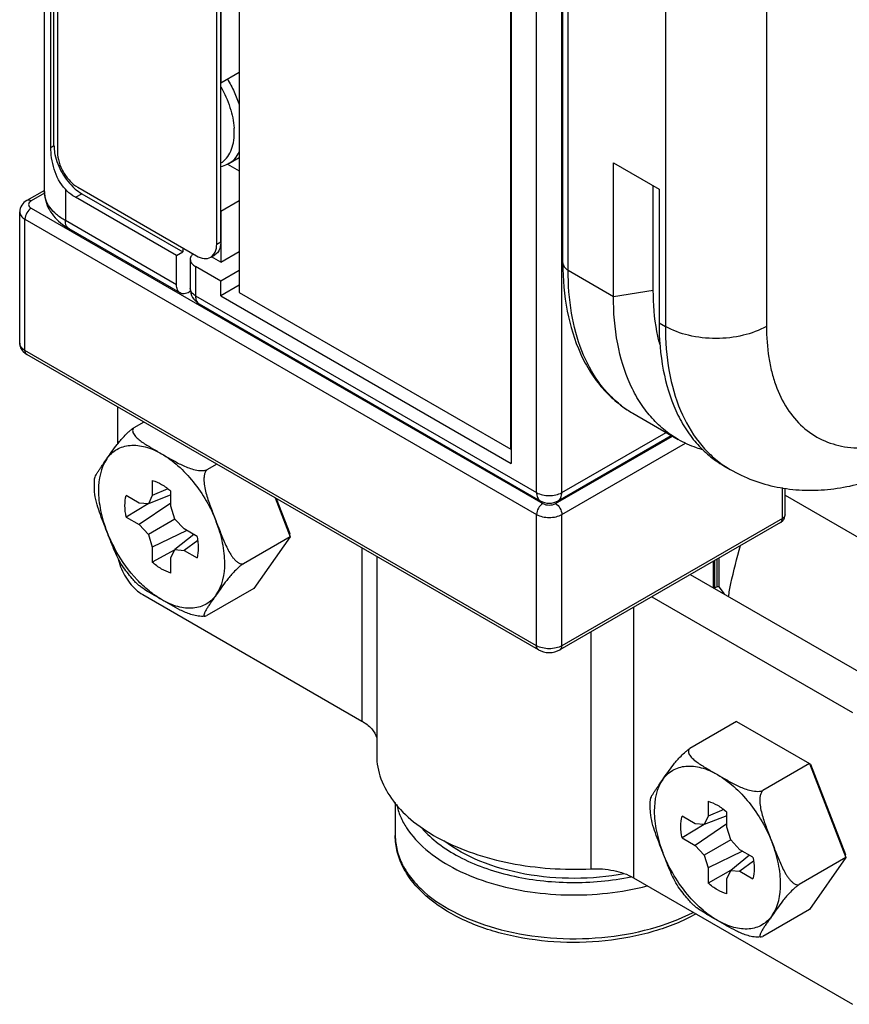
# Model space of a CAD drawing. Units: inches. Extents: x 0.7 to 21.3, y 0.5 to 16.
# Drawn here: x 1.7 to 2.2, y 9.7 to 10.2 of the extents above; entities that cross this region are included whole.
import ezdxf

# ---------------------------------------------------------------- set-up
doc = ezdxf.new("R2010")
doc.units = ezdxf.units.IN
doc.header["$LTSCALE"] = 1.21
doc.header["$MEASUREMENT"] = 0
doc.layers.get('0').update_dxf_attribs({"linetype": 'CONTINUOUS'})
doc.layers.add('AXIS', color=7, linetype='CONTINUOUS')

msp = doc.modelspace()

# ---------------------------------------------------------------- linework, layer by layer
at = {"color": 7, "linetype": 'CONTINUOUS'}
for p, q in [((1.8622492336, 14.3679530312), (1.8622492336, 10.0805116971)), ((2.0118836735, 9.9941221674), (2.0118836735, 14.2815635014)), ((1.7549379689, 10.1361142621), (1.7549379689, 11.0410175315)), ((1.7584864842, 10.1604366721), (1.7584864842, 11.0315868888)), ((1.7602055177, 10.1614291506), (1.7602055177, 11.0325793673)), ((1.7621542638, 11.0160243826), (1.7621542638, 10.1577324716)), ((1.852074104, 10.1083899975), (1.852074104, 10.9666819084)), ((1.8498470053, 10.1071041891), (1.8498470053, 10.9653961)), ((2.0121481849, 10.9345385967), (2.0121481849, 9.9862385453)), ((2.0260676677, 9.9701658688), (2.0260676677, 10.8895347322)), ((2.0405841849, 10.0967400042), (2.0405841849, 10.8593982658)), ((2.0434670212, 10.092721853), (2.0434670212, 10.8553801147)), ((2.0970570299, 10.7223778066), (2.0970570299, 10.061782347)), ((2.1527347292, 10.7223779404), (2.1527347292, 10.0617824809)), ((2.0399870925, 9.9701659023), (2.0399870925, 10.3141255819)), ((1.7584864842, 10.1604366721), (1.7602055177, 10.1614291506)), ((2.0684197782, 10.1518869097), (2.0935402763, 10.1373839115)), ((2.0684197782, 10.0783156979), (2.0684197782, 10.1518869097)), ((1.7549379689, 10.1367463018), (1.7452173353, 10.1311341248)), ((1.7664693139, 10.137324907), (1.7664693139, 10.1200416576)), ((1.7723619931, 10.1371102781), (1.7755169487, 10.1349091213)), ((1.77328985, 10.1384451776), (1.8387114191, 10.1006748716)), ((2.0903755622, 10.0817122776), (2.0903755622, 10.1392110187)), ((2.0935402763, 10.1373839115), (2.0935402763, 10.0638126997)), ((1.7550133466, 10.1351254685), (1.7476779542, 10.130890403)), ((1.772037107, 10.1329000457), (1.7755169487, 10.1349091213)), ((1.8277150381, 10.1007551044), (1.772037107, 10.1329000457)), ((1.7755169487, 10.1349091213), (1.8311948798, 10.10276418)), ((1.7476779832, 10.1268722686), (2.0295475094, 9.9641385033)), ((1.7413153052, 10.0525351536), (1.7413153052, 10.1248631236)), ((1.7441981414, 10.1208449725), (2.0260676677, 9.9581112072)), ((1.7441981414, 10.0485170025), (1.7441981414, 10.1208449725)), ((1.8277150381, 10.0846822222), (1.7664693139, 10.1200416576)), ((1.7648236093, 10.1179777585), (1.768507821, 10.1155358885)), ((1.8297535452, 10.080176453), (1.768507821, 10.1155358885)), ((1.8498470053, 10.1071041891), (1.852074104, 10.1083899975)), ((1.8352718139, 10.0987460791), (1.8352718139, 10.0826731968)), ((1.8367823972, 10.1017706653), (1.8363445658, 10.1013258591)), ((1.846896342, 10.1000893317), (1.8483551196, 10.1015363573)), ((1.8469429446, 10.1001013892), (1.8488124983, 10.10118077)), ((1.852074133, 10.0866916926), (1.8381546502, 10.0947279279)), ((1.8381546502, 10.0947279279), (1.8381546502, 10.0786550457)), ((1.8622492336, 10.0925662547), (1.852074133, 10.0866916926)), ((2.0434670212, 10.092721853), (2.0684197782, 10.0783156979)), ((1.8352721481, 10.0826263717), (1.835271814, 10.0826737308)), ((1.852074133, 10.0786552515), (1.852074133, 10.0866916926)), ((1.8622492336, 10.0845298135), (1.852074133, 10.0786552515)), ((1.8355014385, 10.0811412346), (1.8346747215, 10.0806639322)), ((1.8381546502, 10.0786550457), (2.0260676677, 9.9701658688)), ((1.852074133, 10.0786552515), (2.0121481849, 9.9862385453)), ((1.8622492336, 10.0805116971), (2.0118836735, 9.9941221674)), ((2.0684197782, 10.0783156979), (2.0903755622, 10.0817122776)), ((1.8401527299, 10.0741730035), (1.8401936201, 10.0741490094)), ((1.8401931573, 10.0741492765), (2.0281061748, 9.9656600997)), ((2.0935402763, 10.0638126997), (2.0970570299, 10.061782347)), ((1.7432135838, 10.0478447814), (1.745217395, 10.0462641179)), ((2.0260676677, 9.8857832371), (1.7441981414, 10.0485170025)), ((2.0270869212, 9.8835303525), (1.745217395, 10.0462641179)), ((1.7951428445, 10.0174402982), (1.7951428445, 9.9968291031)), ((1.8096633073, 10.0090570948), (1.8042829416, 10.0059507577)), ((2.0365072218, 9.96413852), (2.1008939948, 10.0013120188)), ((2.037948589, 9.9656601351), (2.1002969082, 10.0016567392)), ((2.0399870925, 9.9701659023), (2.0974140038, 10.0033211471)), ((2.0399870925, 9.9581112406), (2.1080421452, 9.9974026091)), ((1.849845393, 9.9858584816), (1.8444650272, 9.9827521445)), ((1.8143519974, 9.9768641048), (1.8143519974, 9.968570509)), ((1.8071695542, 9.964423605), (1.799987111, 9.9685702966)), ((1.8246524146, 9.9688589501), (1.8122187111, 9.9639718529)), ((1.8143519974, 9.968570509), (1.8122187111, 9.9639718529)), ((1.8229515573, 9.9723169179), (1.8143519974, 9.968570509)), ((1.8246524146, 9.9626236949), (1.8246524146, 9.9709172906)), ((2.1615031653, 9.9559401892), (2.1615031653, 9.9729172157)), ((2.1629445545, 9.957949248), (2.1629445545, 9.9726805747)), ((2.1629445545, 9.9687693953), (2.3027857533, 9.888033868)), ((1.8121699507, 9.9639762156), (1.799987111, 9.9566763638)), ((1.8122187111, 9.9639718529), (1.8071695542, 9.964423605)), ((1.8246524146, 9.9644115107), (1.8071695542, 9.9525296721)), ((1.8267857009, 9.9555617877), (1.8246524146, 9.9626236949)), ((1.881976545, 9.9673079721), (1.8903068988, 9.9458377916)), ((1.8825648194, 9.9669683394), (1.890091552, 9.9475693663)), ((2.0260676677, 9.8857832371), (2.0260676677, 9.9581112072)), ((2.0399870925, 9.8857832706), (2.0399870925, 9.9581112406)), ((2.1629443259, 9.9579492477), (2.1628777493, 9.9574826547)), ((1.799987111, 9.9566763638), (1.8071695542, 9.9525296721)), ((1.8071695542, 9.9525296721), (1.8122187111, 9.9471512918)), ((1.8267858167, 9.9555615871), (1.8122187111, 9.9471512918)), ((1.8318348578, 9.9501834074), (1.8267857009, 9.9555617877)), ((2.1604839136, 9.9536873056), (2.0389678407, 9.883530387)), ((2.1615031653, 9.9559401892), (2.0399870925, 9.8857832706)), ((1.8122187111, 9.9471512918), (1.8143519974, 9.9400893846)), ((1.8333837639, 9.9492891663), (1.8143519974, 9.9400893846)), ((1.837235095, 9.9470656496), (1.8267857009, 9.9387412266)), ((1.839017301, 9.9460367157), (1.8318348578, 9.9501834074)), ((1.8903068988, 9.9458377916), (1.890091552, 9.9475693663)), ((1.8393790428, 9.9438636043), (1.8318348578, 9.9382894746)), ((1.8903068988, 9.9458377916), (1.86455607, 9.9309706324)), ((1.8903068988, 9.9458377916), (1.8702158559, 9.9172548926)), ((1.8143519974, 9.9400893846), (1.8143519974, 9.9317957889)), ((1.826764824, 9.9386962229), (1.8143519974, 9.9317957889)), ((1.8246524146, 9.9341425705), (1.8267857009, 9.9387412266)), ((1.8267857009, 9.9387412266), (1.8318348578, 9.9382894746)), ((1.8318348578, 9.9382894746), (1.839017301, 9.9341427829)), ((1.9298664616, 9.9396593413), (1.9298664616, 9.8442414199)), ((1.7956252787, 9.9336217277), (1.7968751233, 9.9293301112)), ((1.8246524146, 9.9258489747), (1.8246524146, 9.9341425705)), ((1.938006131, 9.9349600073), (1.938006131, 9.825346668)), ((2.1235308621, 9.9175907333), (2.1235308621, 9.9323525787)), ((2.124228863, 9.9171877514), (2.124228863, 9.9327555673)), ((2.1253965495, 9.9334297274), (2.1253965495, 9.9183094585)), ((2.1264696791, 9.9340492954), (2.1264696791, 9.9182609138)), ((2.1107465462, 9.9249715946), (2.221357231, 9.8611119306)), ((1.8090623273, 9.9139861415), (1.9298664616, 9.8442414199)), ((1.8702158559, 9.9172548926), (1.8444650272, 9.9023877334)), ((2.1242283696, 9.9178044176), (2.1253965495, 9.9183094585)), ((2.1264515976, 9.9183195919), (2.1253965495, 9.9183094585)), ((2.1264901299, 9.9182739058), (2.1295091749, 9.9143105996)), ((2.0895891085, 9.9127564151), (2.2001997934, 9.8488967512)), ((2.0793956591, 9.9068712595), (2.0793956591, 9.7579126505)), ((2.0559847583, 9.8933550503), (2.0559847583, 9.7628429131)), ((2.1362623914, 9.8440207397), (2.1105115627, 9.8291535805)), ((2.1362623914, 9.8440207397), (2.1764444771, 9.8208221265)), ((2.1764444771, 9.8208221265), (2.1506936483, 9.8059549674)), ((2.1764444771, 9.8208221265), (2.177032772, 9.8204824408)), ((2.1764444771, 9.8208221265), (2.1965355199, 9.7690406144)), ((2.177032772, 9.8204824408), (2.1963201731, 9.7707721891)), ((2.1205806185, 9.8000669276), (2.1205806185, 9.7917733319)), ((2.1291801784, 9.7955197408), (2.1205806185, 9.7917733319)), ((2.1133981753, 9.7876264278), (2.1062157321, 9.7917731195)), ((2.1308810357, 9.792061773), (2.1184473322, 9.7871746758)), ((2.1205806185, 9.7917733319), (2.1184473322, 9.7871746758)), ((2.1308810357, 9.7858265177), (2.1308810357, 9.7941201135)), ((2.1183985718, 9.7871790384), (2.1062157321, 9.7798791866)), ((2.1184473322, 9.7871746758), (2.1133981753, 9.7876264278)), ((2.1308810357, 9.7876143335), (2.1133981753, 9.7757324949)), ((2.133014322, 9.7787646106), (2.1308810357, 9.7858265177)), ((2.1062157321, 9.7798791866), (2.1133981753, 9.7757324949)), ((2.1330144378, 9.77876441), (2.1184473322, 9.7703541146)), ((2.1380634789, 9.7733862303), (2.133014322, 9.7787646106)), ((2.1133981753, 9.7757324949), (2.1184473322, 9.7703541146)), ((2.1452459221, 9.7692395386), (2.1380634789, 9.7733862303)), ((2.1184473322, 9.7703541146), (2.1205806185, 9.7632922075)), ((2.139612385, 9.7724919892), (2.1205806185, 9.7632922075)), ((2.1434637161, 9.7702684724), (2.133014322, 9.7619440494)), ((2.1965355199, 9.7690406144), (2.1707846912, 9.7541734552)), ((2.1965355199, 9.7690406144), (2.1764444771, 9.7404577154)), ((2.1965355199, 9.7690406144), (2.1963201731, 9.7707721891)), ((2.1205806185, 9.7632922075), (2.1205806185, 9.7549986117)), ((2.1329934451, 9.7618990457), (2.1205806185, 9.7549986117)), ((2.1308810357, 9.7573453933), (2.133014322, 9.7619440494)), ((2.133014322, 9.7619440494), (2.1380634789, 9.7614922974)), ((2.145607664, 9.7670664271), (2.1380634789, 9.7614922974)), ((2.0793956591, 9.7579126505), (2.2001997934, 9.6881679289)), ((2.1308810357, 9.7490517976), (2.1308810357, 9.7573453933)), ((2.1380634789, 9.7614922974), (2.1452459221, 9.7573456057)), ((2.1764444771, 9.7404577154), (2.1506936483, 9.7255905563))]:
    msp.add_line(p, q, dxfattribs=at)
for centre, radius, start, end in [((1.7898964031, 10.1584835261), 0.0276454565, 228.433800293, 230.6348710601), ((1.843965834, 10.1044314967), 0.0052385373, 300.0037598042, 304.015241064), ((1.8451143336, 10.0826731968), 0.0098425197, 180.5528323544, 239.4474439269), ((2.1080512437, 10.0639181229), 0.0577973, 232.5497562675, 239.9866356444), ((2.1615056289, 10.0327667396), 0.0575459955, 235.9610730515, 239.9980236287), ((2.0330273329, 9.9741838977), 0.0098424229, 239.9837654597, 300.0002998576), ((2.1579886563, 9.9579546533), 0.0049559012, 342.3235748596, 359.937508515), ((2.1580040024, 9.957958983), 0.0049426021, 324.2267253956, 342.2217374128)]:
    msp.add_arc(centre, radius, start, end, dxfattribs=at)
for points, knots in [([(1.7664693139, 10.137324907), (1.7635180266, 10.1403590885), (1.7605741158, 10.1463522571), (1.7588271266, 10.1544381811), (1.7584864842, 10.1585050145), (1.7584864842, 10.1604366721)], [0, 0, 0, 0, 0.5105045684, 0.7670273313, 1, 1, 1, 1]), ([(1.7602055177, 10.1614291506), (1.7602055177, 10.1610378985), (1.7602531497, 10.1594014285), (1.7604777398, 10.1577720581), (1.760727242, 10.1565519749)], [0, 0, 0, 0, 0.2390661693, 1, 1, 1, 1]), ([(1.760727242, 10.1565519749), (1.7614588913, 10.1529741585), (1.7642401096, 10.1460784392), (1.7688213953, 10.1402219914), (1.7715540587, 10.1377994823)], [0, 0, 0, 0, 0.5000007537, 1, 1, 1, 1]), ([(1.7621542638, 10.1577324716), (1.7621542638, 10.1559069794), (1.7628389663, 10.1520571098), (1.7652254108, 10.146647352), (1.7687171906, 10.1418757772), (1.771708929, 10.1393579021), (1.77328985, 10.1384451776)], [0, 0, 0, 0, 0.2372383316, 0.5000010919, 0.7627632579, 1, 1, 1, 1]), ([(1.772037107, 10.1329000457), (1.7715517567, 10.1331802565), (1.7695441865, 10.1344525523), (1.7677344886, 10.1360241967), (1.7664693139, 10.137324907)], [0, 0, 0, 0, 0.2359749648, 1, 1, 1, 1]), ([(1.7452173353, 10.1311341248), (1.7441124393, 10.1304962166), (1.7421156035, 10.1287397858), (1.741316321, 10.1261399807), (1.7413155973, 10.1248654074)], [0, 0, 0, 0, 0.5002447843, 1, 1, 1, 1]), ([(1.7476779542, 10.130890403), (1.7472709151, 10.1311254018), (1.7464575842, 10.1314634573), (1.7455493741, 10.1313255624), (1.7452174496, 10.1311339269)], [0, 0, 0, 0, 0.550823292, 1, 1, 1, 1]), ([(1.7476779542, 10.130890403), (1.7472709603, 10.1306554264), (1.7465717011, 10.1301196913), (1.7460860218, 10.1288813253), (1.7465717636, 10.1276430053), (1.74727099, 10.1271072409), (1.7476779832, 10.1268722686)], [0, 0, 0, 0, 0.2753792439, 0.5000003061, 0.7246224155, 1, 1, 1, 1]), ([(1.7664693139, 10.1200416576), (1.7647413504, 10.1210392753), (1.7616067684, 10.1231972988), (1.7578617171, 10.1271346933), (1.755491947, 10.1314889133), (1.7549381528, 10.1346147461), (1.7549381528, 10.1361142621)], [0, 0, 0, 0, 0.2897738298, 0.5490663648, 0.7822246259, 1, 1, 1, 1]), ([(1.754939445, 10.1361185844), (1.7549388351, 10.1343603874), (1.7554202256, 10.1308209083), (1.7581789532, 10.1242039094), (1.7619698007, 10.1201493265), (1.7648236093, 10.1179777585)], [0, 0, 0, 0, 0.2473835449, 0.4954286551, 1, 1, 1, 1]), ([(1.7476779832, 10.1268722686), (1.7466451196, 10.1262759481), (1.7450133169, 10.1243925226), (1.7441981414, 10.1220376267), (1.7441981414, 10.1208449725)], [0, 0, 0, 0, 0.4999983281, 1, 1, 1, 1]), ([(1.7413153512, 10.1248631237), (1.7413153512, 10.1244882447), (1.7414538483, 10.1237065343), (1.7422851377, 10.1221802531), (1.7433841284, 10.1213149325), (1.7441981414, 10.1208449725)], [0, 0, 0, 0, 0.2184387976, 0.4523073459, 1, 1, 1, 1]), ([(1.7685080496, 10.1155362845), (1.7678441838, 10.1159195591), (1.7666971001, 10.1173547785), (1.766469314, 10.1191016158), (1.766469314, 10.1200416576)], [0, 0, 0, 0, 0.4491739489, 1, 1, 1, 1]), ([(2.1527347292, 10.0617824809), (2.1527347292, 10.056032389), (2.1533113389, 10.0475714056), (2.155488919, 10.0367824206), (2.1583881389, 10.0271889439), (2.1634926769, 10.0164956628), (2.1722005138, 10.006054334), (2.1831398374, 9.9987238112), (2.1958887652, 9.9948221551), (2.2099451248, 9.9944131878), (2.2248790294, 9.9973932414), (2.2403144489, 10.0036069703), (2.2558726785, 10.0128587614), (2.2711597029, 10.0248944834), (2.2857752037, 10.0393902415), (2.2993333459, 10.0559609272), (2.3154640512, 10.0801551829), (2.325003153, 10.100056418), (2.3299282695, 10.1137623675)], [0, 0, 0, 0, 0.0622810686, 0.0913535902, 0.1190677073, 0.1707104408, 0.2185366141, 0.2645827817, 0.3113158739, 0.3610306828, 0.4153584171, 0.4751185945, 0.5404102427, 0.6107733416, 0.6853377324, 0.7629455328, 0.8422527985, 1, 1, 1, 1]), ([(1.8483551196, 10.1015363573), (1.8486055366, 10.1018925149), (1.8495564868, 10.1035963163), (1.8498470053, 10.1056002184), (1.8498470053, 10.1071041891)], [0, 0, 0, 0, 0.2244983238, 1, 1, 1, 1]), ([(1.8516946681, 10.1052810855), (1.8514620206, 10.104412055), (1.8507886216, 10.1028039272), (1.8495092717, 10.10158305), (1.848812499, 10.1011807705)], [0, 0, 0, 0, 0.5278929376, 1, 1, 1, 1]), ([(1.852074104, 10.1083899975), (1.852074104, 10.1081146528), (1.8520446727, 10.1070696587), (1.8518938558, 10.1060251303), (1.8516946681, 10.1052810855)], [0, 0, 0, 0, 0.263338972, 1, 1, 1, 1]), ([(1.8363445658, 10.1013258591), (1.8361747854, 10.1011336474), (1.8355991364, 10.1003887397), (1.8352722712, 10.0994321744), (1.8352722712, 10.0987460793)], [0, 0, 0, 0, 0.2720886509, 1, 1, 1, 1]), ([(1.8352722712, 10.0987460793), (1.8352722712, 10.097979538), (1.8359416722, 10.0962685739), (1.8373405633, 10.0951979306), (1.8381546502, 10.0947279279)], [0, 0, 0, 0, 0.4491726705, 1, 1, 1, 1]), ([(1.8387114191, 10.1006748716), (1.840013878, 10.0999229136), (1.8426165271, 10.098841743), (1.8455231249, 10.0992816606), (1.8465854003, 10.0998949621)], [0, 0, 0, 0, 0.5507834113, 1, 1, 1, 1]), ([(2.0405841849, 10.0967400042), (2.0405841849, 10.0878173925), (2.041969418, 10.0706906537), (2.0480400794, 10.0504492448), (2.0554926984, 10.0365601499), (2.0621917645, 10.0275268274), (2.07005394, 10.0198282143), (2.0760254928, 10.0156695303), (2.0791408953, 10.0138708925)], [0, 0, 0, 0, 0.2799368562, 0.5356872545, 0.6562107153, 0.7729645698, 0.8871376292, 1, 1, 1, 1]), ([(2.0405842309, 10.0967400042), (2.0405842309, 10.0963651252), (2.0407226794, 10.095583667), (2.041315122, 10.094495112), (2.0422513848, 10.0935107633), (2.0430350303, 10.0929712575), (2.0434670212, 10.092721853)], [0, 0, 0, 0, 0.2177753738, 0.4509336309, 0.7102261693, 1, 1, 1, 1]), ([(2.0729063099, 10.0180339044), (2.0705379239, 10.0198475917), (2.0660128108, 10.0239011084), (2.057963423, 10.0335795361), (2.0500779906, 10.0485811734), (2.0445674059, 10.0696274504), (2.0434670212, 10.0847857388), (2.0434670212, 10.092721853)], [0, 0, 0, 0, 0.107822588, 0.2185996241, 0.4536572072, 0.7131505415, 1, 1, 1, 1]), ([(2.1327308877, 9.9829313959), (2.1367294245, 9.9806228906), (2.1451316214, 9.9766617926), (2.1585331965, 9.9728564048), (2.1724129109, 9.9711907047), (2.1912716421, 9.9717109225), (2.2150055317, 9.9773191527), (2.2420816071, 9.9905365135), (2.2675411354, 10.0092653437), (2.2908659593, 10.0326555663), (2.3114254207, 10.0597908613), (2.3228604863, 10.0797468334), (2.3279354181, 10.090097024)], [0, 0, 0, 0, 0.0560080327, 0.1120758672, 0.1683048939, 0.2249090842, 0.3402342754, 0.4608223675, 0.5881416088, 0.721894474, 0.8601655076, 1, 1, 1, 1]), ([(1.8297537744, 10.0801768487), (1.8290899084, 10.0805601232), (1.8279428244, 10.0819953428), (1.8277150381, 10.0837421802), (1.8277150381, 10.0846822222)], [0, 0, 0, 0, 0.4491739377, 1, 1, 1, 1]), ([(1.8381546502, 10.0786550457), (1.8373480502, 10.0791207259), (1.835962282, 10.0801800568), (1.8352833723, 10.0818661579), (1.8352726205, 10.0826263739)], [0, 0, 0, 0, 0.550566661, 1, 1, 1, 1]), ([(1.8346747215, 10.0806639322), (1.8338606554, 10.0801939337), (1.8322340191, 10.0795178171), (1.8304176173, 10.0797935875), (1.8297537744, 10.0801768487)], [0, 0, 0, 0, 0.5508239056, 1, 1, 1, 1]), ([(1.8381546502, 10.0786550457), (1.8381546502, 10.0777236581), (1.8383791974, 10.0759938596), (1.8394999672, 10.0745628412), (1.840152968, 10.0741734115)], [0, 0, 0, 0, 0.5505651244, 1, 1, 1, 1]), ([(2.104093664, 9.9994647869), (2.1012696246, 10.0010952347), (2.0958399589, 10.0048839082), (2.0886657957, 10.0119443928), (2.0824953689, 10.0203245704), (2.0754996698, 10.0334785224), (2.0697342719, 10.0529951044), (2.0684197782, 10.0695853189), (2.0684197782, 10.0783156979)], [0, 0, 0, 0, 0.1080956482, 0.2182292377, 0.332254711, 0.4517046525, 0.7105976874, 1, 1, 1, 1]), ([(2.093932913, 10.0520413386), (2.093332375, 10.0543275606), (2.0911614246, 10.0640722438), (2.0903755622, 10.0740990599), (2.0903755622, 10.0817122776)], [0, 0, 0, 0, 0.2369229941, 1, 1, 1, 1]), ([(2.0935402763, 10.0638126997), (2.0935402763, 10.0550823138), (2.0948548124, 10.0384920962), (2.1006201972, 10.0189755062), (2.1076158977, 10.0058215545), (2.1137863243, 9.997441377), (2.1209604875, 9.9903808924), (2.1263901533, 9.9865922188), (2.1292141927, 9.9849617711)], [0, 0, 0, 0, 0.2894024784, 0.5482954494, 0.6677453625, 0.7817708111, 0.8919043759, 1, 1, 1, 1]), ([(2.1527347292, 10.0617824809), (2.1487827782, 10.0595008345), (2.1395917782, 10.0561709113), (2.1248959233, 10.0545752483), (2.1102000463, 10.0561708442), (2.1010090101, 10.0595007218), (2.0970570299, 10.061782347)], [0, 0, 0, 0, 0.2372170985, 0.4999994738, 0.7627821356, 1, 1, 1, 1]), ([(2.0970570299, 10.061782347), (2.0970570299, 10.0534806553), (2.0982574438, 10.0376574809), (2.1043046721, 10.0157987297), (2.1129744956, 10.0004392313), (2.1217843502, 9.9907726376), (2.1267185903, 9.9868203856), (2.1292939112, 9.9850808209)], [0, 0, 0, 0, 0.2881775589, 0.5475363754, 0.7816564291, 0.8921189118, 1, 1, 1, 1]), ([(1.7413155973, 10.0525374373), (1.7413151086, 10.0516766456), (1.7416626585, 10.0499415905), (1.7426310241, 10.048473241), (1.7432135838, 10.0478447814)], [0, 0, 0, 0, 0.5011227226, 1, 1, 1, 1]), ([(1.7441981414, 10.0485170025), (1.7433841284, 10.0489869625), (1.7422851377, 10.049852283), (1.7414538483, 10.0513785642), (1.7413153512, 10.0521602747), (1.7413153512, 10.0525351537)], [0, 0, 0, 0, 0.5476926541, 0.7815612024, 1, 1, 1, 1]), ([(1.7452175093, 10.0462643159), (1.7448855764, 10.0464559532), (1.7443120346, 10.0471735629), (1.7441981414, 10.0480469815), (1.7441981414, 10.0485170025)], [0, 0, 0, 0, 0.4491739459, 1, 1, 1, 1]), ([(2.117820675, 9.9937396765), (2.1166115919, 9.9940735452), (2.1118671885, 9.9955411591), (2.107307372, 9.9976093656), (2.104093664, 9.9994647869)], [0, 0, 0, 0, 0.2526249978, 1, 1, 1, 1]), ([(1.8143519974, 9.9768641048), (1.8161533196, 9.9763730635), (1.8198408601, 9.9747192044), (1.8230605834, 9.9723214035), (1.8246524146, 9.9709172906)], [0, 0, 0, 0, 0.4679728541, 1, 1, 1, 1]), ([(1.799987111, 9.9566763638), (1.7995670119, 9.9587569991), (1.7991002827, 9.962744291), (1.7995117261, 9.9667647609), (1.799987111, 9.9685702966)], [0, 0, 0, 0, 0.5320266064, 1, 1, 1, 1]), ([(2.0260676677, 9.9701658688), (2.0281335032, 9.9689731851), (2.0330275164, 9.9680303401), (2.037921457, 9.9689733141), (2.0399870925, 9.9701659023)], [0, 0, 0, 0, 0.5000231597, 1, 1, 1, 1]), ([(2.0260676677, 9.9701658688), (2.0260676677, 9.9692263546), (2.0262952475, 9.967480561), (2.0274407263, 9.966045564), (2.0281039514, 9.9656619347)], [0, 0, 0, 0, 0.5508089553, 1, 1, 1, 1]), ([(2.037948361, 9.9656605315), (2.0386122252, 9.9660438117), (2.0397593035, 9.967479029), (2.0399870925, 9.9692258638), (2.0399870925, 9.9701659023)], [0, 0, 0, 0, 0.4491752543, 1, 1, 1, 1]), ([(2.0295475094, 9.9641385033), (2.0285146459, 9.9635421828), (2.0268828431, 9.9616587573), (2.0260676677, 9.9593038614), (2.0260676677, 9.9581112072)], [0, 0, 0, 0, 0.4999983276, 1, 1, 1, 1]), ([(2.0295475094, 9.9641385033), (2.0305803882, 9.9635421839), (2.033027368, 9.9630704914), (2.0354743481, 9.9635421937), (2.0365072218, 9.96413852)], [0, 0, 0, 0, 0.5000001969, 1, 1, 1, 1]), ([(2.0365072218, 9.96413852), (2.0375400912, 9.9635422061), (2.039171909, 9.961658791), (2.0399870925, 9.9593038941), (2.0399870925, 9.9581112406)], [0, 0, 0, 0, 0.4999988717, 1, 1, 1, 1]), ([(2.0260676677, 9.9581112072), (2.0270556933, 9.9575407832), (2.0293534491, 9.9567082821), (2.0330273911, 9.9563095027), (2.0367013275, 9.9567082989), (2.0389990742, 9.9575408114), (2.0399870925, 9.9581112406)], [0, 0, 0, 0, 0.2372251783, 0.5000005271, 0.7627755907, 1, 1, 1, 1]), ([(2.1628777493, 9.9574826547), (2.1628348646, 9.9573337706), (2.1625512073, 9.9566868004), (2.1619742862, 9.9562121893), (2.1615031653, 9.9559401892)], [0, 0, 0, 0, 0.2216747883, 1, 1, 1, 1]), ([(2.1604840257, 9.9536876454), (2.1608159158, 9.9538793514), (2.1613892968, 9.954596938), (2.1615031653, 9.9554702541), (2.1615031653, 9.9559401892)], [0, 0, 0, 0, 0.4492173904, 1, 1, 1, 1]), ([(1.839017301, 9.9460367157), (1.8394374001, 9.9439560804), (1.8399041293, 9.9399687885), (1.8394926859, 9.9359483186), (1.839017301, 9.9341427829)], [0, 0, 0, 0, 0.5320266064, 1, 1, 1, 1]), ([(2.131801086, 9.9126840851), (2.1321977975, 9.9151320662), (2.1339726159, 9.9246574612), (2.1364668015, 9.934029856), (2.1384242871, 9.9409645743)], [0, 0, 0, 0, 0.2560413299, 1, 1, 1, 1]), ([(1.8246524146, 9.9258489747), (1.8228510924, 9.926340016), (1.8191635519, 9.9279938751), (1.8159438286, 9.930391676), (1.8143519974, 9.9317957889)], [0, 0, 0, 0, 0.4679728541, 1, 1, 1, 1]), ([(1.7968751233, 9.9293301112), (1.7980881189, 9.9260921043), (1.8006646867, 9.9215422784), (1.8051868251, 9.9166653404), (1.8077499818, 9.9147438074), (1.8090623273, 9.9139861415)], [0, 0, 0, 0, 0.5212772179, 0.771550583, 1, 1, 1, 1]), ([(2.0399870925, 9.8857832706), (2.0389990742, 9.8852128414), (2.0367013275, 9.8843803288), (2.0330273911, 9.8839815327), (2.0293534491, 9.8843803121), (2.0270556933, 9.8852128132), (2.0260676677, 9.8857832371)], [0, 0, 0, 0, 0.2372244093, 0.4999994729, 0.7627748217, 1, 1, 1, 1]), ([(2.0270870356, 9.8835305506), (2.0267551026, 9.8837221878), (2.0261815608, 9.8844397976), (2.0260676677, 9.8853132162), (2.0260676677, 9.8857832371)], [0, 0, 0, 0, 0.449173941, 1, 1, 1, 1]), ([(2.0389677264, 9.883530585), (2.0392996586, 9.883722225), (2.039873198, 9.8844398337), (2.0399870925, 9.8853132513), (2.0399870925, 9.8857832706)], [0, 0, 0, 0, 0.4491752588, 1, 1, 1, 1]), ([(1.9298664616, 9.8442414199), (1.9318382986, 9.8431030051), (1.9352614204, 9.840568293), (1.9375620289, 9.8368697389), (1.9381009108, 9.8350319361)], [0, 0, 0, 0, 0.5431398661, 1, 1, 1, 1]), ([(1.9380070036, 9.8253176716), (1.9380089355, 9.8231472326), (1.9384100561, 9.8187517093), (1.9408296648, 9.809943147), (1.9470290759, 9.799192558), (1.9584762543, 9.7879428043), (1.9735247503, 9.7783556454), (1.9915665314, 9.7707646857), (2.0118777517, 9.7654489329), (2.0336250216, 9.7626206634), (2.048509718, 9.762471498), (2.0559847583, 9.7628429131)], [0, 0, 0, 0, 0.0445572262, 0.0900357938, 0.1866963182, 0.2950011911, 0.4166274982, 0.5508514431, 0.6952661048, 0.8463546713, 1, 1, 1, 1]), ([(2.1205806185, 9.8000669276), (2.1223819407, 9.7995758863), (2.1260694812, 9.7979220273), (2.1292892045, 9.7955242264), (2.1308810357, 9.7941201135)], [0, 0, 0, 0, 0.4679728541, 1, 1, 1, 1]), ([(1.94900218, 9.7982083863), (1.949485326, 9.79597637), (1.9509392495, 9.7914913724), (1.9556950288, 9.7827095609), (1.9651162151, 9.7725221474), (1.9802740206, 9.7626215685), (1.9988578973, 9.755004215), (2.0199195499, 9.7500425933), (2.0423762302, 9.7479773494), (2.0650482252, 9.74891411), (2.0799182941, 9.7515789109), (2.0870913801, 9.7534443687)], [0, 0, 0, 0, 0.0434543895, 0.0890668384, 0.1891724237, 0.3034414046, 0.4311944119, 0.5694223554, 0.7137135473, 0.8589705118, 1, 1, 1, 1]), ([(2.1062157321, 9.7798791866), (2.105795633, 9.7819598219), (2.1053289038, 9.7859471139), (2.1057403472, 9.7899675838), (2.1062157321, 9.7917731195)], [0, 0, 0, 0, 0.5320266064, 1, 1, 1, 1]), ([(1.9630302123, 9.7851373008), (1.9656903137, 9.7820648682), (1.9720612795, 9.7762445927), (1.9835128259, 9.7690685112), (1.996975582, 9.7631990597), (2.0120189141, 9.7588184332), (2.0281721438, 9.7560583533), (2.0504024801, 9.7546635003), (2.0672641867, 9.7561927095), (2.0781746909, 9.7584470793)], [0, 0, 0, 0, 0.0992355857, 0.208996319, 0.3286888407, 0.4566948478, 0.5906998552, 0.7279564899, 1, 1, 1, 1]), ([(2.1139302993, 9.7379668391), (2.1066158448, 9.7338992793), (2.0902262914, 9.7273651876), (2.0636843442, 9.722325643), (2.0358200079, 9.7218096166), (2.0087891849, 9.7258701047), (1.9846501861, 9.7342238381), (1.9678052739, 9.7447935959), (1.9578123544, 9.7550941122), (1.9523957633, 9.7632855797), (1.9490148203, 9.7720440096), (1.9482423515, 9.7781471304), (1.9482423515, 9.7811462419)], [0, 0, 0, 0, 0.1286942655, 0.2687384791, 0.4134815616, 0.5552139696, 0.6868860938, 0.8039066351, 0.8568388843, 0.9065414995, 0.9538831924, 1, 1, 1, 1]), ([(1.9482423675, 9.7811462419), (1.948242374, 9.7784097627), (1.9489555583, 9.7728054094), (1.9520969197, 9.7646966166), (1.9572028348, 9.756986616), (1.9668269397, 9.747051859), (1.9832858933, 9.7366747398), (2.0070711192, 9.7282938063), (2.0339203291, 9.7240313971), (2.0617522083, 9.7242241439), (2.0883949722, 9.7288403114), (2.1049566436, 9.7349948839), (2.1124036691, 9.7388531178)], [0, 0, 0, 0, 0.0428142572, 0.087326733, 0.1349239632, 0.1865209707, 0.3027512705, 0.4352726953, 0.5788033253, 0.7259617678, 0.868776902, 1, 1, 1, 1]), ([(2.1452459221, 9.7692395386), (2.1456660212, 9.7671589033), (2.1461327504, 9.7631716113), (2.145721307, 9.7591511415), (2.1452459221, 9.7573456057)], [0, 0, 0, 0, 0.5320266064, 1, 1, 1, 1]), ([(2.0559847583, 9.7628429131), (2.0602087276, 9.7630527911), (2.0683209275, 9.7624746697), (2.0760856112, 9.7598236643), (2.0793956591, 9.7579126505)], [0, 0, 0, 0, 0.525280957, 1, 1, 1, 1]), ([(2.1308810357, 9.7490517976), (2.1290797135, 9.7495428389), (2.125392173, 9.7511966979), (2.1221724497, 9.7535944988), (2.1205806185, 9.7549986117)], [0, 0, 0, 0, 0.4679728541, 1, 1, 1, 1])]:
    msp.add_open_spline(points, degree=3, knots=knots, dxfattribs=at)
for points in [[(2.1620141163, 9.9550696401), (2.1616115008, 9.9545119453), (2.161078493, 9.9540303024), (2.1604826884, 9.9536865879)], [(2.1264513719, 9.9183196867), (2.1264642913, 9.9183044264), (2.1264772106, 9.9182891661), (2.1264901299, 9.9182739058)], [(2.0270869212, 9.8835303525), (2.0305166667, 9.8815502329), (2.0355381096, 9.8815502426), (2.0389678407, 9.883530387)]]:
    msp.add_open_spline(points, degree=3, dxfattribs=at)
at = {"layer": 'AXIS', "color": 7, "linetype": 'CONTINUOUS'}
for p, q in [((1.852074104, 10.8806919885), (1.852074104, 10.1959872056)), ((1.852074104, 10.1959872056), (1.8622492336, 10.2018617844)), ((1.856454913, 10.151447997), (1.8622492336, 10.1547933296)), ((1.8558845155, 10.1511934551), (1.8622492336, 10.1475188665)), ((1.852074104, 10.1252665238), (1.8622492336, 10.1311411026)), ((1.852074104, 10.1252665238), (1.852074104, 10.0971389799)), ((1.8311948798, 10.1050144494), (1.8311948798, 10.10276418)), ((1.8277150381, 10.1007551044), (1.8311948798, 10.10276418)), ((1.8277150381, 10.0846822222), (1.8277150381, 10.1007551044)), ((1.852074104, 10.0971389799), (1.8469429446, 10.1001013892)), ((1.852074104, 10.0971389799), (1.8622492336, 10.1030135587)), ((2.0791408953, 10.0138708925), (2.1040936371, 9.9994647463)), ((2.1292141657, 9.9849617304), (2.132730904, 9.9829313865)), ((1.8434984426, 9.9020650772), (1.8423740111, 9.9019668903)), ((1.8434983492, 9.9020649895), (1.8444650272, 9.9023877334)), ((1.9482423515, 9.7993974213), (1.9482423515, 9.7811462419)), ((2.1497270637, 9.7252679001), (2.1486026322, 9.7251697131)), ((2.1497269703, 9.7252678123), (2.1506936483, 9.7255905563))]:
    msp.add_line(p, q, dxfattribs=at)
for centre, radius, start, end in [((1.8220808054, 10.1684736654), 0.0374171294, 0.0639938232, 4.0170787672), ((1.867475048, 9.9790940426), 0.0838274579, 201.2847561677, 209.5385422347)]:
    msp.add_arc(centre, radius, start, end, dxfattribs=at)
for points, knots in [([(1.8557453118, 10.198109858), (1.8571281064, 10.1958240656), (1.8596001172, 10.1911405912), (1.8615001639, 10.1861953892), (1.862275145, 10.183702229)], [0, 0, 0, 0, 0.505743515, 1, 1, 1, 1]), ([(1.8521020019, 10.1938101899), (1.8541552867, 10.1901878983), (1.8566842944, 10.1845260438), (1.8587366164, 10.1767739966), (1.8592760488, 10.1729547089), (1.8594060089, 10.1710948784)], [0, 0, 0, 0, 0.5199629747, 0.7671818511, 1, 1, 1, 1]), ([(1.8521020019, 10.151760591), (1.8526893545, 10.152118565), (1.8538171909, 10.1529439655), (1.8558373781, 10.1550058688), (1.8578331392, 10.1583524167), (1.8592233297, 10.1631719445), (1.8594979115, 10.1666746901), (1.8594979115, 10.1685154567)], [0, 0, 0, 0, 0.1080419192, 0.2183173453, 0.4517009075, 0.7108644562, 1, 1, 1, 1]), ([(1.856454892, 10.1514480335), (1.8576875193, 10.1521596866), (1.8599995008, 10.1540652768), (1.8616142007, 10.1565715393), (1.862275145, 10.1579346609)], [0, 0, 0, 0, 0.4844131152, 1, 1, 1, 1]), ([(1.856454913, 10.151447997), (1.8561144203, 10.1512514146), (1.8547276347, 10.1505130505), (1.853238748, 10.1499683608), (1.8520983941, 10.1496755033)], [0, 0, 0, 0, 0.2503408968, 1, 1, 1, 1]), ([(1.7893656418, 9.9888466024), (1.7902768914, 9.9901430087), (1.7921391321, 9.9928034189), (1.7945904127, 9.9961711966), (1.7968488124, 9.9989734446), (1.7989051023, 10.0012909191), (1.8009076019, 10.0032755194), (1.8027469779, 10.004853483), (1.8037595061, 10.0056083235), (1.8042829416, 10.0059507577)], [0, 0, 0, 0, 0.2083595591, 0.4270248939, 0.5475166806, 0.6814465252, 0.834242765, 0.9177547016, 1, 1, 1, 1]), ([(1.8042829416, 10.0059507577), (1.8039702682, 10.0056799593), (1.8034874098, 10.0049907497), (1.8034952365, 10.0037706878), (1.8039437789, 10.0026727692), (1.8046505111, 10.0016425989), (1.805541157, 10.0006640949), (1.8069289277, 9.9993963553), (1.8088924234, 9.9979246255), (1.8114253113, 9.9962762863), (1.8140766768, 9.9946811326), (1.8167813883, 9.993108756), (1.8185945792, 9.9920627521), (1.819502206, 9.9915387453)], [0, 0, 0, 0, 0.054386856, 0.1030648656, 0.153878721, 0.2084978929, 0.2665907324, 0.3274998433, 0.4554107258, 0.5886423065, 0.7247688728, 0.8622004555, 1, 1, 1, 1]), ([(1.7893656408, 9.9888466014), (1.7901045592, 9.9898978374), (1.7917680989, 9.9918319902), (1.7948227164, 9.994099929), (1.7983154462, 9.9956121897), (1.8036008673, 9.9966121729), (1.8110709397, 9.9956902837), (1.816672385, 9.9931721249), (1.8194975421, 9.9915418415)], [0, 0, 0, 0, 0.1154437601, 0.2272166613, 0.3389777059, 0.4544234659, 0.7069502386, 1, 1, 1, 1]), ([(1.8194975421, 9.9915418415), (1.8227159579, 9.989684556), (1.8290044768, 9.9849916538), (1.8372695308, 9.9761676936), (1.8443793792, 9.9657285943), (1.8480962637, 9.9580234649), (1.8496370403, 9.9540538273)], [0, 0, 0, 0, 0.227970184, 0.4775330475, 0.7387596473, 1, 1, 1, 1]), ([(1.819502206, 9.9915387453), (1.8213208077, 9.9904887989), (1.824988656, 9.988357836), (1.8296993856, 9.9857884913), (1.8337617341, 9.9839988378), (1.8371171629, 9.9828694517), (1.8401446392, 9.9822975373), (1.8426468534, 9.9822923643), (1.8438945091, 9.9825325667), (1.8444650272, 9.9827521445)], [0, 0, 0, 0, 0.2325309157, 0.469817575, 0.5936428396, 0.7235756066, 0.8613591245, 0.9323074506, 1, 1, 1, 1]), ([(1.7825558399, 9.977699998), (1.7825654403, 9.9778594232), (1.7826390871, 9.9782059584), (1.7829121379, 9.9789672524), (1.7834439337, 9.9800202743), (1.7842374141, 9.9813604545), (1.7851613744, 9.9827897133), (1.7861653934, 9.9842721799), (1.7875724667, 9.986298699), (1.7886470953, 9.9878243488), (1.7893656418, 9.9888466024)], [0, 0, 0, 0, 0.0364988904, 0.0802490829, 0.1847175544, 0.305280545, 0.4362105352, 0.5735394656, 0.714450471, 1, 1, 1, 1]), ([(1.7893656408, 9.9888466014), (1.7859139808, 9.9839334451), (1.7843473392, 9.9755822373), (1.7849211037, 9.9659249745), (1.7861453793, 9.9582098437), (1.7878941534, 9.9524569273), (1.7893656421, 9.9486643957)], [0, 0, 0, 0, 0.4353246623, 0.5664288078, 0.7050675923, 1, 1, 1, 1]), ([(1.8444650272, 9.9827521445), (1.8440444578, 9.982361886), (1.8433979588, 9.9813121569), (1.8429398119, 9.979533419), (1.8427908264, 9.9776372439), (1.8428969095, 9.9750775014), (1.8434282722, 9.971916052), (1.8447476277, 9.9670103912), (1.8468993717, 9.9610759032), (1.8487306498, 9.9563892206), (1.8496387702, 9.9540486827)], [0, 0, 0, 0, 0.0570575304, 0.1184749035, 0.1817030217, 0.2454819163, 0.3728858516, 0.4994677472, 0.7503320528, 1, 1, 1, 1]), ([(1.7826001205, 9.9706484069), (1.7825588145, 9.9712464559), (1.7824319927, 9.9735945054), (1.7824497918, 9.9759511061), (1.7825558349, 9.9776998541)], [0, 0, 0, 0, 0.2549396354, 1, 1, 1, 1]), ([(1.7893656418, 9.9486643968), (1.7886754359, 9.9504432941), (1.7872896055, 9.9540032553), (1.7852640687, 9.959382585), (1.7834978055, 9.9648879317), (1.7827341114, 9.9687090911), (1.782600119, 9.9706481433)], [0, 0, 0, 0, 0.2481311602, 0.4968245932, 0.7472429464, 1, 1, 1, 1]), ([(1.8496411837, 9.9138691715), (1.8530923427, 9.9187832394), (1.8546573823, 9.927135282), (1.8540827796, 9.9367930863), (1.8528577785, 9.9445083422), (1.8511085538, 9.9502612321), (1.8496370403, 9.9540538273)], [0, 0, 0, 0, 0.4353362546, 0.5664400046, 0.7050772753, 1, 1, 1, 1]), ([(1.8496387702, 9.9540486827), (1.8505463379, 9.9517095694), (1.8523451518, 9.9470421764), (1.8547274194, 9.9412780227), (1.856727931, 9.9374344621), (1.858019291, 9.9353767492), (1.8590732335, 9.9339406891), (1.8602361254, 9.9326495637), (1.8615314947, 9.9315841092), (1.8629786535, 9.9308653859), (1.8640712845, 9.9308297944), (1.86455607, 9.9309706324)], [0, 0, 0, 0, 0.2612329849, 0.520913617, 0.6488218778, 0.7117844555, 0.7736922625, 0.8340790584, 0.8922597113, 0.9474382303, 1, 1, 1, 1]), ([(1.7979392229, 9.9297505184), (1.7969657507, 9.9311445328), (1.7952911209, 9.9341618705), (1.7931934983, 9.9389018947), (1.7912620581, 9.9437682876), (1.7899991489, 9.9470316315), (1.7893656418, 9.9486643968)], [0, 0, 0, 0, 0.2451761229, 0.495393988, 0.7474573866, 1, 1, 1, 1]), ([(1.8195068222, 9.9111712696), (1.8170783511, 9.9125728552), (1.8122836289, 9.9159457546), (1.8033337697, 9.924382843), (1.7977182234, 9.9321596031), (1.7945431267, 9.9377663575)], [0, 0, 0, 0, 0.2284186014, 0.4750959059, 1, 1, 1, 1]), ([(1.86455607, 9.9309706324), (1.8640326148, 9.9306281852), (1.8630198444, 9.9298731733), (1.8611800342, 9.9282947728), (1.8591772113, 9.9263097215), (1.8571208821, 9.9239920677), (1.8548627938, 9.9211900757), (1.8524118795, 9.9178227371), (1.8505498945, 9.9151627051), (1.8496387702, 9.9138664771)], [0, 0, 0, 0, 0.0822484003, 0.1657961684, 0.3186339937, 0.4525582033, 0.5730351461, 0.7916691146, 1, 1, 1, 1]), ([(1.8051702701, 9.9207167526), (1.8045258826, 9.9214187374), (1.8019660576, 9.9243066418), (1.7996031345, 9.9273682336), (1.7979393023, 9.9297505738)], [0, 0, 0, 0, 0.2469461082, 1, 1, 1, 1]), ([(1.819502206, 9.9111743342), (1.8182095299, 9.9119206442), (1.8156324693, 9.913404911), (1.8118303556, 9.9156448619), (1.8087970038, 9.9176092606), (1.8065977158, 9.9193163455), (1.8056126699, 9.9202348213), (1.805170181, 9.9207168136)], [0, 0, 0, 0, 0.2593106537, 0.5166209341, 0.7667222424, 0.8863307628, 1, 1, 1, 1]), ([(1.8496411837, 9.9138691715), (1.8489021642, 9.9128177916), (1.847238582, 9.9108832515), (1.8441840859, 9.9086144593), (1.8406908887, 9.9071015115), (1.8354066306, 9.9061007918), (1.829637252, 9.906811602), (1.8239006702, 9.9088428674), (1.8209736714, 9.9103247055), (1.8195068222, 9.9111712696)], [0, 0, 0, 0, 0.1153751068, 0.2270809524, 0.3387722169, 0.4541444727, 0.7065101135, 0.8479522772, 1, 1, 1, 1]), ([(1.8496387702, 9.9138664771), (1.8492135133, 9.9132614774), (1.8483650487, 9.912054837), (1.8471046136, 9.9102556414), (1.8458863948, 9.9084863121), (1.844927397, 9.9070353359), (1.8442298806, 9.905907911), (1.8437685396, 9.9051122412), (1.8433734284, 9.9043613962), (1.8430642617, 9.9036710909), (1.8428862043, 9.9031348349), (1.8428243478, 9.9027518536), (1.8428246046, 9.9025115654), (1.8428783234, 9.9023033424), (1.843072461, 9.9020633987), (1.8433354222, 9.902047338), (1.8434983492, 9.9020649895)], [0, 0, 0, 0, 0.1558554654, 0.3108839094, 0.4629805883, 0.6085896811, 0.6773835271, 0.7423618705, 0.8024042974, 0.8560985701, 0.9017072296, 0.9209442337, 0.937631406, 0.9520576392, 0.9654611655, 1, 1, 1, 1]), ([(1.8423740165, 9.9019668476), (1.8411979021, 9.9018884315), (1.8388785405, 9.9021074106), (1.8356181936, 9.9029680317), (1.8326116944, 9.9041161951), (1.8289217006, 9.9058368294), (1.8245841535, 9.9082305016), (1.8211885466, 9.910200747), (1.819502206, 9.9111743342)], [0, 0, 0, 0, 0.1417009878, 0.2766967538, 0.404823522, 0.5279819219, 0.7659156531, 1, 1, 1, 1]), ([(2.0955942629, 9.8120494252), (2.0965055125, 9.8133458316), (2.0983677532, 9.8160062417), (2.1008190338, 9.8193740194), (2.1030774335, 9.8221762674), (2.1051337234, 9.8244937419), (2.1071362231, 9.8264783423), (2.108975599, 9.8280563058), (2.1099881272, 9.8288111463), (2.1105115627, 9.8291535805)], [0, 0, 0, 0, 0.2083595591, 0.4270248939, 0.5475166806, 0.6814465252, 0.834242765, 0.9177547016, 1, 1, 1, 1]), ([(2.1105115627, 9.8291535805), (2.1101988893, 9.8288827822), (2.109716031, 9.8281935725), (2.1097238576, 9.8269735107), (2.1101724, 9.825875592), (2.1108791322, 9.8248454217), (2.1117697781, 9.8238669177), (2.1131575488, 9.8225991781), (2.1151210445, 9.8211274483), (2.1176539324, 9.8194791092), (2.120305298, 9.8178839555), (2.1230100094, 9.8163115789), (2.1248232003, 9.8152655749), (2.1257308271, 9.8147415682)], [0, 0, 0, 0, 0.054386856, 0.1030648656, 0.153878721, 0.2084978929, 0.2665907324, 0.3274998433, 0.4554107258, 0.5886423065, 0.7247688728, 0.8622004555, 1, 1, 1, 1]), ([(2.095594262, 9.8120494242), (2.0963331803, 9.8131006602), (2.0979967201, 9.8150348131), (2.1010513375, 9.8173027518), (2.1045440673, 9.8188150125), (2.1098294884, 9.8198149958), (2.1172995608, 9.8188931066), (2.1229010061, 9.8163749477), (2.1257261632, 9.8147446644)], [0, 0, 0, 0, 0.1154437601, 0.2272166613, 0.3389777059, 0.4544234659, 0.7069502386, 1, 1, 1, 1]), ([(2.088784461, 9.8009028209), (2.0887940614, 9.8010622461), (2.0888677083, 9.8014087813), (2.089140759, 9.8021700752), (2.0896725548, 9.8032230972), (2.0904660352, 9.8045632774), (2.0913899955, 9.8059925361), (2.0923940145, 9.8074750027), (2.0938010878, 9.8095015219), (2.0948757164, 9.8110271717), (2.0955942629, 9.8120494252)], [0, 0, 0, 0, 0.0364988904, 0.0802490829, 0.1847175544, 0.305280545, 0.4362105352, 0.5735394656, 0.714450471, 1, 1, 1, 1]), ([(2.095594262, 9.8120494242), (2.0921426019, 9.807136268), (2.0905759603, 9.7987850602), (2.0911497248, 9.7891277974), (2.0923740005, 9.7814126665), (2.0941227745, 9.7756597501), (2.0955942633, 9.7718672186)], [0, 0, 0, 0, 0.4353246623, 0.5664288078, 0.7050675923, 1, 1, 1, 1]), ([(2.1257261632, 9.8147446644), (2.128944579, 9.8128873789), (2.135233098, 9.8081944766), (2.143498152, 9.7993705165), (2.1506080003, 9.7889314172), (2.1543248848, 9.7812262877), (2.1558656615, 9.7772566502)], [0, 0, 0, 0, 0.227970184, 0.4775330475, 0.7387596473, 1, 1, 1, 1]), ([(2.1257308271, 9.8147415682), (2.1275494289, 9.8136916217), (2.1312172771, 9.8115606589), (2.1359280067, 9.8089913142), (2.1399903552, 9.8072016607), (2.143345784, 9.8060722745), (2.1463732603, 9.8055003602), (2.1488754745, 9.8054951872), (2.1501231302, 9.8057353896), (2.1506936483, 9.8059549674)], [0, 0, 0, 0, 0.2325309157, 0.469817575, 0.5936428396, 0.7235756066, 0.8613591245, 0.9323074506, 1, 1, 1, 1]), ([(2.1506936483, 9.8059549674), (2.1502730789, 9.8055647089), (2.1496265799, 9.8045149797), (2.149168433, 9.8027362418), (2.1490194475, 9.8008400668), (2.1491255306, 9.7982803242), (2.1496568934, 9.7951188749), (2.1509762488, 9.7902132141), (2.1531279928, 9.784278726), (2.1549592709, 9.7795920435), (2.1558673913, 9.7772515055)], [0, 0, 0, 0, 0.0570575304, 0.1184749035, 0.1817030217, 0.2454819163, 0.3728858516, 0.4994677472, 0.7503320528, 1, 1, 1, 1]), ([(2.0888287416, 9.7938512298), (2.0887874356, 9.7944492787), (2.0886606139, 9.7967973282), (2.0886784129, 9.7991539289), (2.088784456, 9.8009026769)], [0, 0, 0, 0, 0.2549396354, 1, 1, 1, 1]), ([(2.0955942629, 9.7718672197), (2.0949040571, 9.7736461169), (2.0935182266, 9.7772060781), (2.0914926898, 9.7825854078), (2.0897264267, 9.7880907545), (2.0889627325, 9.791911914), (2.0888287401, 9.7938509662)], [0, 0, 0, 0, 0.2481311602, 0.4968245932, 0.7472429464, 1, 1, 1, 1]), ([(2.0743853907, 9.7601016091), (2.0653937741, 9.7584118765), (2.047043965, 9.7567603671), (2.020099472, 9.7590552132), (1.9955335486, 9.7658389758), (1.9810695354, 9.7735936009), (1.9750544303, 9.7782163206)], [0, 0, 0, 0, 0.2652738577, 0.5307850367, 0.7800383663, 1, 1, 1, 1]), ([(2.1558698048, 9.7370719944), (2.1593209638, 9.7419860622), (2.1608860034, 9.7503381048), (2.1603114007, 9.7599959091), (2.1590863996, 9.7677111651), (2.157337175, 9.7734640549), (2.1558656615, 9.7772566502)], [0, 0, 0, 0, 0.4353362546, 0.5664400046, 0.7050772753, 1, 1, 1, 1]), ([(2.1558673913, 9.7772515055), (2.156774959, 9.7749123922), (2.1585737729, 9.7702449993), (2.1609560406, 9.7644808456), (2.1629565521, 9.7606372849), (2.1642479121, 9.758579572), (2.1653018546, 9.7571435119), (2.1664647465, 9.7558523865), (2.1677601159, 9.754786932), (2.1692072746, 9.7540682088), (2.1702999056, 9.7540326173), (2.1707846912, 9.7541734552)], [0, 0, 0, 0, 0.2612329849, 0.520913617, 0.6488218778, 0.7117844555, 0.7736922625, 0.8340790584, 0.8922597113, 0.9474382303, 1, 1, 1, 1]), ([(2.104167844, 9.7529533412), (2.1031943718, 9.7543473557), (2.1015197421, 9.7573646933), (2.0994221194, 9.7621047176), (2.0974906792, 9.7669711105), (2.09622777, 9.7702344543), (2.0955942629, 9.7718672197)], [0, 0, 0, 0, 0.2451761229, 0.495393988, 0.7474573866, 1, 1, 1, 1]), ([(2.1257354433, 9.7343740924), (2.1225167577, 9.7362317482), (2.1162274075, 9.740925032), (2.1079617732, 9.7497503869), (2.1008513341, 9.7601907707), (2.0971350194, 9.7678971529), (2.0955942633, 9.7718672186)], [0, 0, 0, 0, 0.2279710248, 0.4775362773, 0.7387640946, 1, 1, 1, 1]), ([(2.1113988913, 9.7439195754), (2.1107545037, 9.7446215602), (2.1081946787, 9.7475094646), (2.1058317557, 9.7505710565), (2.1041679234, 9.7529533966)], [0, 0, 0, 0, 0.2469461082, 1, 1, 1, 1]), ([(2.1707846912, 9.7541734552), (2.1702612359, 9.7538310081), (2.1692484655, 9.7530759962), (2.1674086554, 9.7514975956), (2.1654058324, 9.7495125443), (2.1633495032, 9.7471948905), (2.1610914149, 9.7443928985), (2.1586405006, 9.74102556), (2.1567785156, 9.7383655279), (2.1558673913, 9.7370693)], [0, 0, 0, 0, 0.0822484003, 0.1657961684, 0.3186339937, 0.4525582033, 0.5730351461, 0.7916691146, 1, 1, 1, 1]), ([(2.1257308271, 9.734377157), (2.124438151, 9.735123467), (2.1218610905, 9.7366077338), (2.1180589767, 9.7388476847), (2.1150256249, 9.7408120835), (2.1128263369, 9.7425191684), (2.1118412911, 9.7434376442), (2.1113988021, 9.7439196364)], [0, 0, 0, 0, 0.2593106537, 0.5166209341, 0.7667222424, 0.8863307628, 1, 1, 1, 1]), ([(2.1558698048, 9.7370719944), (2.1551307853, 9.7360206144), (2.1534672031, 9.7340860744), (2.150412707, 9.7318172822), (2.1469195099, 9.7303043344), (2.1416352517, 9.7293036146), (2.1358658731, 9.7300144248), (2.1301292914, 9.7320456902), (2.1272022926, 9.7335275283), (2.1257354433, 9.7343740924)], [0, 0, 0, 0, 0.1153751068, 0.2270809524, 0.3387722169, 0.4541444727, 0.7065101135, 0.8479522772, 1, 1, 1, 1]), ([(2.1558673913, 9.7370693), (2.1554421344, 9.7364643002), (2.1545936698, 9.7352576598), (2.1533332347, 9.7334584643), (2.152115016, 9.7316891349), (2.1511560182, 9.7302381588), (2.1504585017, 9.7291107338), (2.1499971608, 9.728315064), (2.1496020496, 9.7275642191), (2.1492928829, 9.7268739138), (2.1491148254, 9.7263376577), (2.1490529689, 9.7259546764), (2.1490532257, 9.7257143883), (2.1491069446, 9.7255061652), (2.1493010822, 9.7252662216), (2.1495640433, 9.7252501609), (2.1497269703, 9.7252678123)], [0, 0, 0, 0, 0.1558554654, 0.3108839094, 0.4629805883, 0.6085896811, 0.6773835271, 0.7423618705, 0.8024042974, 0.8560985701, 0.9017072296, 0.9209442337, 0.937631406, 0.9520576392, 0.9654611655, 1, 1, 1, 1]), ([(2.1486026376, 9.7251696704), (2.1474265232, 9.7250912543), (2.1451071616, 9.7253102334), (2.1418468148, 9.7261708545), (2.1388403155, 9.727319018), (2.1351503217, 9.7290396523), (2.1308127746, 9.7314333244), (2.1274171677, 9.7334035699), (2.1257308271, 9.734377157)], [0, 0, 0, 0, 0.1417009878, 0.2766967538, 0.404823522, 0.5279819219, 0.7659156531, 1, 1, 1, 1])]:
    msp.add_open_spline(points, degree=3, knots=knots, dxfattribs=at)

doc.saveas('drawing.dxf')
